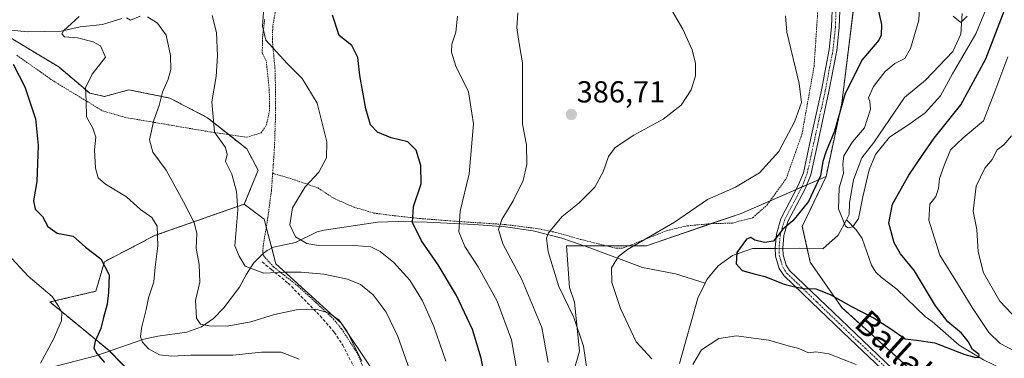
# Model space of a CAD drawing. Units: metres. Extents: x 620320 to 623751, y 4773448 to 4775822.
# Drawn here: x 622009 to 622333, y 4774899 to 4775011 of the extents above; entities that cross this region are included whole.
import ezdxf
from ezdxf.enums import TextEntityAlignment as Align

# ---------------------------------------------------------------- set-up
doc = ezdxf.new("R2010")
doc.units = ezdxf.units.M
doc.header["$MEASUREMENT"] = 0
for name, pattern in [('TRAZO_Y_PUNTO', [1, 0.5, -0.25, 0, -0.25]), ('TRAZOS', [0.75, 0.5, -0.25]), ('TRAZOSX2', [1.5, 1, -0.5])]:
    doc.linetypes.add(name, pattern=pattern)
for name, color, linetype, lineweight in [('Alambrada', 19, 'TRAZOS', 0), ('Arbolado forestal', 92, 'TRAZOS', 0), ('Arbolado forestal CxS', 92, 'Continuous', 0), ('Camino', 19, 'Continuous', 0), ('Camino Cxs', 19, 'Continuous', 0), ('Camino eje', 39, 'TRAZO_Y_PUNTO', 13), ('Carátula', 7, 'Continuous', 5), ('Corriente natural lineal', 142, 'Continuous', 13), ('Corriente natural lineal oculto', 19, 'TRAZO_Y_PUNTO', 13), ('Curva de nivel maestra', 36, 'Continuous', 30), ('Curva de nivel normal', 36, 'Continuous', 0), ('Pastizal CxS', 92, 'Continuous', 0), ('Prado', 92, 'Continuous', 0), ('Prado CxS', 92, 'Continuous', 0), ('Punto de cota en terreno', 7, 'Continuous', 0), ('Rótulo de punto de cota en terreno', 19, 'Continuous', 0), ('Senda', 19, 'TRAZOSX2', 0), ('Texto cartográfico', 19, 'Continuous', 0)]:
    doc.layers.add(name, color=color, linetype=linetype, lineweight=lineweight)
doc.styles.add('Arial', font='txt', dxfattribs={"height": 0.2})

# ---------------------------------------------------------------- blocks, each defined once
blk = doc.blocks.new('*U169')
at = {"layer": 'Curva de nivel normal', "color": 36, "linetype": 'Continuous', "lineweight": 0}
blk.add_polyline3d([(622182.75, 4774898.07, 390), (622180.6, 4774909.59, 390), (622173.97, 4774925.4, 390), (622167.72, 4774937.15, 390), (622166.36, 4774941.87, 390), (622167.39, 4774945.1, 390), (622171.16, 4774951.3, 390), (622174.41, 4774958, 390), (622175.72, 4774963.25, 390), (622175.51, 4774969.76, 390), (622174.21, 4774976.56, 390), (622174.23, 4774996.77, 390), (622173.12, 4775003.06, 390), (622172.36, 4775008.27, 390), (622172.67, 4775013.15, 390)], dxfattribs=at)
blk = doc.blocks.new('*U183')
at = {"layer": 'Curva de nivel normal', "color": 36, "linetype": 'Continuous', "lineweight": 0}
blk.add_polyline3d([(622138.44, 4774891.64, 410), (622133.19, 4774906.57, 410), (622129.37, 4774914.59, 410), (622125, 4774920.28, 410), (622120.87, 4774923.7, 410), (622116.58, 4774925.49, 410), (622108.83, 4774927.1, 410), (622101.27, 4774927.84, 410), (622095.72, 4774927.82, 410), (622088.96, 4774927.5, 410), (622082.84, 4774929.72, 410), (622080.93, 4774933.04, 410), (622079.46, 4774936.47, 410), (622080.43, 4774948.3, 410), (622079.97, 4774954.34, 410), (622078.51, 4774960.05, 410), (622076.39, 4774964.22, 410), (622076.9, 4774966.56, 410), (622076.42, 4774968.89, 410), (622072.71, 4774973.89, 410), (622071.92, 4774983.89, 410), (622073.26, 4774992.23, 410), (622073.74, 4774999.03, 410), (622073.39, 4775006.74, 410), (622072.01, 4775012.37, 410)], dxfattribs=at)
blk = doc.blocks.new('*U186')
at = {"layer": 'Curva de nivel normal', "color": 36, "linetype": 'Continuous', "lineweight": 0}
blk.add_polyline3d([(622327.39, 4775015.3, 370), (622323.6, 4775006.23, 370), (622315.96, 4774993.16, 370), (622312.02, 4774985.86, 370), (622306.9, 4774980.3, 370), (622301.52, 4774976.48, 370), (622295.11, 4774972.27, 370), (622290.54, 4774966.5, 370), (622288.48, 4774961.51, 370), (622286.41, 4774952.59, 370), (622284.95, 4774945.47, 370), (622283.1, 4774942.75, 370), (622281.51, 4774942.36, 370), (622280.64, 4774942.97, 370), (622278.41, 4774948.68, 370), (622278.58, 4774955.61, 370), (622280, 4774960.3, 370), (622279.75, 4774963.31, 370), (622280.16, 4774966.13, 370), (622282.98, 4774970.77, 370), (622286.97, 4774975.32, 370), (622288.93, 4774981.5, 370), (622288.65, 4774983.97, 370), (622288.2, 4774985.16, 370), (622289.94, 4774988.89, 370), (622293.78, 4774993.9, 370), (622296.93, 4774996.54, 370), (622300.17, 4774998.15, 370), (622302.11, 4775001.44, 370), (622304.87, 4775010.81, 370), (622305.09, 4775015.28, 370)], dxfattribs=at)
blk = doc.blocks.new('*U188')
at = {"layer": 'Curva de nivel normal', "color": 36, "linetype": 'Continuous', "lineweight": 0}
blk.add_polyline3d([(622149, 4774898.5, 405), (622145.03, 4774909.96, 405), (622141.32, 4774918.35, 405), (622137.12, 4774925.21, 405), (622131.8, 4774931, 405), (622127.38, 4774934.59, 405), (622124.26, 4774936.13, 405), (622118.82, 4774936.58, 405), (622106.4, 4774936.64, 405), (622103.23, 4774937.29, 405), (622099.46, 4774939.44, 405), (622097.58, 4774943.43, 405), (622098.42, 4774948.99, 405), (622102.59, 4774955.89, 405), (622107.1, 4774960.77, 405), (622109.62, 4774965.41, 405), (622109.74, 4774970.77, 405), (622106.6, 4774983.45, 405), (622101.67, 4774991.53, 405), (622096.67, 4774996.54, 405), (622089.71, 4775004.24, 405), (622088.55, 4775008.76, 405), (622089.04, 4775014.98, 405)], dxfattribs=at)
blk = doc.blocks.new('*U191')
at = {"layer": 'Curva de nivel normal', "color": 36, "linetype": 'Continuous', "lineweight": 0}
blk.add_polyline3d([(622015.43, 4774897.79, 430), (622019.61, 4774905.49, 430), (622022.31, 4774911.8, 430), (622022.45, 4774914.58, 430), (622021.33, 4774916.62, 430), (622019.28, 4774919.75, 430), (622011.36, 4774926.53, 430), (622004.63, 4774933.77, 430)], dxfattribs=at)
blk = doc.blocks.new('*U197')
at = {"layer": 'Curva de nivel normal', "color": 36, "linetype": 'Continuous', "lineweight": 0}
blk.add_polyline3d([(622172.68, 4774893.56, 395), (622170.58, 4774905.56, 395), (622165.9, 4774918.23, 395), (622159.61, 4774929.56, 395), (622155.21, 4774936.27, 395), (622153.27, 4774941.12, 395), (622153.73, 4774947.93, 395), (622156.68, 4774960.22, 395), (622158.13, 4774976.66, 395), (622156.46, 4774987.21, 395), (622152.26, 4774995.64, 395), (622150.81, 4775000.23, 395), (622150.98, 4775002.89, 395), (622152.22, 4775006.86, 395), (622152.84, 4775012.11, 395)], dxfattribs=at)
blk = doc.blocks.new('*U204')
at = {"layer": 'Curva de nivel normal', "color": 36, "linetype": 'Continuous', "lineweight": 0}
blk.add_polyline3d([(622100.69, 4774899.14, 420), (622094.69, 4774901.43, 420), (622088.29, 4774901.42, 420), (622078.76, 4774900.48, 420), (622065.01, 4774900.44, 420), (622058.7, 4774900.1, 420), (622054.68, 4774900.54, 420), (622051.02, 4774902.54, 420), (622049.08, 4774904.71, 420), (622048.34, 4774906.54, 420), (622048.7, 4774909.32, 420), (622050.29, 4774915.5, 420), (622051.01, 4774919.32, 420), (622052.74, 4774924.64, 420), (622053.17, 4774929.4, 420), (622054.11, 4774936.46, 420), (622053.83, 4774942.92, 420), (622052.16, 4774945.79, 420), (622048.38, 4774948.44, 420), (622043.72, 4774952.59, 420), (622036.86, 4774956.77, 420), (622034.45, 4774958.83, 420), (622033.56, 4774962.1, 420), (622033.19, 4774968.03, 420), (622033.63, 4774972.3, 420), (622032.72, 4774975.17, 420), (622030.59, 4774978.96, 420), (622030.51, 4774984.23, 420), (622030.27, 4774988.54, 420), (622032.4, 4774992.96, 420), (622036.79, 4774998.56, 420), (622035.16, 4775002.35, 420), (622032.77, 4775003.64, 420), (622027.67, 4775004.94, 420), (622023.3, 4775005.28, 420), (622022.41, 4775006.25, 420), (622023.04, 4775007.29, 420), (622028.2, 4775012.04, 420)], dxfattribs=at)
blk = doc.blocks.new('*U209')
at = {"layer": 'Curva de nivel normal', "color": 36, "linetype": 'Continuous', "lineweight": 0}
for points in [[(622121.33, 4774898.53, 415), (622116.44, 4774908.31, 415), (622113.78, 4774911.97, 415), (622110.58, 4774914.27, 415), (622106.2, 4774915.58, 415), (622099.74, 4774915.42, 415), (622092.54, 4774913.9, 415), (622084.69, 4774911.47, 415), (622076.94, 4774910.05, 415), (622070.89, 4774910.08, 415), (622068.11, 4774910.67, 415), (622066.8, 4774912.69, 415), (622066.54, 4774918.42, 415), (622067.88, 4774924.5, 415), (622067.76, 4774930.34, 415), (622066.69, 4774935.69, 415), (622066.97, 4774940.56, 415), (622066.07, 4774944.17, 415), (622062.57, 4774950.94, 415), (622056.83, 4774961.36, 415), (622052.49, 4774967.34, 415), (622051.31, 4774971.41, 415), (622052.72, 4774977.83, 415), (622054.5, 4774982.64, 415), (622055.6, 4774987.12, 415), (622057.44, 4774991.31, 415), (622058.37, 4774994.59, 415), (622058.31, 4774999.19, 415), (622056.79, 4775005.81, 415), (622053.99, 4775009.81, 415), (622050.66, 4775011.86, 415)], [(622048.29, 4775012.08, 415), (622045.11, 4775010.83, 415), (622043.72, 4775011.55, 415)]]:
    blk.add_polyline3d(points, dxfattribs=at)
blk = doc.blocks.new('*U221')
at = {"layer": 'Curva de nivel normal', "color": 36, "linetype": 'Continuous', "lineweight": 0}
for points in [[(622260.9299, 4775012.1745, 380), (622261.37, 4775006.84, 380), (622265.38, 4774989.98, 380), (622266.14, 4774983.67, 380), (622263.95, 4774977.47, 380), (622258.75, 4774967.49, 380), (622252.38, 4774960.48, 380), (622244.42, 4774955.8, 380), (622235.2, 4774951.72, 380), (622224.3, 4774944.23, 380), (622208.88, 4774935.29, 380), (622205.9, 4774932.92, 380), (622203.6, 4774929.25, 380), (622203.72, 4774924.35, 380), (622206.58, 4774915.81, 380), (622211.66, 4774904.84, 380), (622216.82, 4774899.23, 380)], [(622230.35, 4774897.38, 380), (622233.21, 4774902.23, 380), (622238.88, 4774905.99, 380), (622244.74, 4774906.82, 380), (622250.36, 4774906.02, 380), (622255.36, 4774905.4, 380), (622261.77, 4774903.54, 380), (622265.33, 4774902.64, 380), (622268.43, 4774901.25, 380), (622270.86, 4774901.52, 380), (622275.13, 4774900.86, 380), (622284.18, 4774897.39, 380)], [(622338.78, 4774900.62, 380), (622331.62, 4774904.34, 380), (622327.93, 4774907.92, 380), (622322.44, 4774916.13, 380), (622317.57, 4774924.12, 380), (622311.78, 4774933.45, 380), (622308.1, 4774944.89, 380), (622308.48, 4774950.23, 380), (622310.4, 4774952.68, 380), (622311.3, 4774955.39, 380), (622311.66, 4774958.68, 380), (622313.18, 4774962.89, 380), (622315.26, 4774968.11, 380), (622319.45, 4774972.08, 380), (622326.09, 4774977.61, 380), (622329.9, 4774987.24, 380), (622334.18, 4774998.73, 380)]]:
    blk.add_polyline3d(points, dxfattribs=at)
blk = doc.blocks.new('*U225')
at = {"layer": 'Curva de nivel normal', "color": 36, "linetype": 'Continuous', "lineweight": 0}
for points in [[(622335.41, 4774972.7, 385), (622332.84, 4774969.78, 385), (622330.66, 4774968.03, 385), (622329, 4774964.89, 385), (622326.57, 4774962.05, 385), (622323.68, 4774956.11, 385), (622322.74, 4774947.85, 385), (622323.99, 4774941.86, 385), (622324.43, 4774934.52, 385), (622326.11, 4774927.61, 385), (622331.47, 4774918.23, 385), (622337.45, 4774911.98, 385)], [(622196.16, 4774890.7, 385), (622194.34, 4774903.39, 385), (622191.1, 4774912.86, 385), (622186.19, 4774923.13, 385), (622182.67, 4774934.49, 385), (622182.2, 4774939.04, 385), (622182.77, 4774940.79, 385), (622187.34, 4774946.16, 385), (622192.81, 4774950.53, 385), (622198.06, 4774955.8, 385), (622200.8, 4774960.8, 385), (622202.54, 4774965.89, 385), (622204.74, 4774968.89, 385), (622210.96, 4774972.89, 385), (622220.64, 4774978.23, 385), (622226.53, 4774982.8, 385), (622229.8, 4774987.85, 385), (622231.26, 4774992.46, 385), (622231.26, 4774996.56, 385), (622230.1, 4775001.03, 385), (622227.08, 4775007.77, 385), (622222.54, 4775015.51, 385)]]:
    blk.add_polyline3d(points, dxfattribs=at)
blk = doc.blocks.new('*U227')
at = {"layer": 'Curva de nivel normal', "color": 36, "linetype": 'Continuous', "lineweight": 0}
blk.add_polyline3d([(622320.74, 4775012.08, 365), (622318.64, 4775010.07, 365), (622316.13, 4775012.06, 365)], dxfattribs=at)
blk = doc.blocks.new('*U236')
at = {"layer": 'Curva de nivel maestra', "color": 36, "linetype": 'Continuous', "lineweight": 30}
blk.add_polyline3d([(622163.07, 4774886.54, 400), (622160.64, 4774899.51, 400), (622157.73, 4774908.96, 400), (622152.48, 4774920.16, 400), (622146.47, 4774930.19, 400), (622140.95, 4774938.08, 400), (622137.98, 4774944.19, 400), (622138.37, 4774949.37, 400), (622140.82, 4774956.84, 400), (622140.79, 4774962.89, 400), (622139.22, 4774968.02, 400), (622136.42, 4774970.72, 400), (622130.99, 4774971.99, 400), (622126.5, 4774973.91, 400), (622124.14, 4774976.34, 400), (622122.67, 4774981.54, 400), (622120.69, 4774992.56, 400), (622120, 4774998.48, 400), (622118.06, 4775002.42, 400), (622113.86, 4775005.77, 400), (622111.61, 4775012.42, 400)], dxfattribs=at)
blk = doc.blocks.new('*U237')
at = {"layer": 'Curva de nivel maestra', "color": 36, "linetype": 'Continuous', "lineweight": 30}
blk.add_polyline3d([(622290.95, 4775016.15, 375), (622292.51, 4775009.37, 375), (622292.41, 4775005.86, 375), (622291.6, 4775004.24, 375), (622286.03, 4774997.56, 375), (622280.48, 4774986.31, 375), (622277.08, 4774974.23, 375), (622274.18, 4774967.31, 375), (622273.22, 4774964.23, 375), (622272.45, 4774959.55, 375), (622268.45, 4774951.06, 375), (622263.28, 4774944.74, 375), (622260.07, 4774941.93, 375), (622256.95, 4774938.05, 375), (622253.94, 4774937.56, 375), (622250.76, 4774938.36, 375), (622249.44, 4774939.16, 375), (622248.06, 4774938.67, 375), (622244.9, 4774934.28, 375), (622244.64, 4774930.52, 375), (622246.65, 4774928.33, 375), (622250.53, 4774927.3, 375), (622254.05, 4774926.38, 375), (622260.48, 4774923.87, 375), (622263.5, 4774923.09, 375), (622266.83, 4774922.4, 375), (622270.85, 4774922.31, 375), (622275.61, 4774920.48, 375), (622282.65, 4774916.53, 375), (622290.14, 4774912.7, 375), (622295.58, 4774909.19, 375), (622300.33, 4774905.79, 375), (622304.03, 4774905.45, 375), (622310.06, 4774904.53, 375), (622320.03, 4774900.71, 375), (622323.63, 4774899.69, 375), (622324.64, 4774899.84, 375), (622324.67, 4774900.67, 375), (622322.55, 4774902.32, 375), (622321.09, 4774904.96, 375), (622318.88, 4774907.75, 375), (622314.41, 4774911.49, 375), (622310.37, 4774916.68, 375), (622303.41, 4774928.19, 375), (622298.77, 4774933.88, 375), (622296.66, 4774937.49, 375), (622294.9, 4774943.96, 375), (622296.1, 4774950.16, 375), (622301.52, 4774959.72, 375), (622306.15, 4774966.58, 375), (622309.85, 4774971.98, 375), (622318.64, 4774982.89, 375), (622326.9, 4774998.07, 375), (622334.08, 4775016.6, 375)], dxfattribs=at)
blk = doc.blocks.new('*U241')
at = {"layer": 'Curva de nivel maestra', "color": 36, "linetype": 'Continuous', "lineweight": 30}
blk.add_polyline3d([(622006.43, 4774996.29, 425), (622010.27, 4774988.81, 425), (622013.74, 4774978.33, 425), (622014.69, 4774969.49, 425), (622014.17, 4774957.66, 425), (622013.17, 4774951.29, 425), (622013.67, 4774948.56, 425), (622016.09, 4774946.08, 425), (622017.79, 4774942.79, 425), (622020.88, 4774940.61, 425), (622026.14, 4774939.68, 425), (622030.29, 4774935.98, 425), (622035.27, 4774932.16, 425), (622038.02, 4774926.89, 425), (622037.78, 4774921.14, 425), (622037.39, 4774917.23, 425), (622036.2, 4774912.91, 425), (622035.33, 4774909.28, 425), (622033.42, 4774905.1, 425), (622032.99, 4774902.81, 425), (622033.95, 4774900.97, 425), (622036.5, 4774898.01, 425)], dxfattribs=at)
blk = doc.blocks.new('5PATER')
at = {"layer": 'Carátula', "linetype": 'Continuous', "lineweight": 5}
h = blk.add_hatch(color=250, dxfattribs=at)
edge = h.paths.add_edge_path()
edge.add_ellipse((0, 0.01), major_axis=(-1.33, -1.34), ratio=0.999422, start_angle=0, end_angle=360)

msp = doc.modelspace()

# ---------------------------------------------------------------- linework, layer by layer
at = {"layer": 'Alambrada', "color": 19, "linetype": 'TRAZOS', "lineweight": 0}
for points in [[(622114.57, 4775091.43, 396.43), (622115.73, 4775067.77, 391.14), (622115.8, 4775063.66, 391.36), (622115.89, 4775058.73, 391.63), (622116.05, 4775053.08, 394.27), (622115.6, 4775049.6, 393.98), (622113.6, 4775044.88, 395.37), (622111.55, 4775041.25, 397.85), (622108.15, 4775035.56, 399.78), (622103.06, 4775028.63, 405.79), (622097.42, 4775022.15, 404.94), (622094.67, 4775018.86, 407.07), (622093.73, 4775017.06, 407.19), (622092.71, 4775013.22, 405.95), (622091.94, 4775008.56, 406.21), (622091.86, 4775003.69, 405), (622092.68, 4774994.99, 407.06), (622092.87, 4774988.13, 407.88), (622092.89, 4774979.76, 408.05), (622092.51, 4774968.97, 408.19), (622092.13, 4774963.13, 409.76), (622091.92, 4774960.34, 408.17)], [(622091.92, 4774960.34, 408.17), (622098.32, 4774958.47, 406.51), (622106.87, 4774955.52, 404.93), (622112.26, 4774952.01, 420.63), (622118.78, 4774949.16, 427.95), (622125.31, 4774947.27, 429.95), (622129.76, 4774946.64, 417), (622140.44, 4774945.47, 399.51), (622154.01, 4774944.43, 394.86), (622168.6, 4774943.48, 389.62), (622178.92, 4774942.18, 387.71), (622185.27, 4774940.89, 384.48), (622193.37, 4774938.59, 382.15), (622205.14, 4774935.66, 381.64), (622207.51, 4774935.77, 380.89), (622221.86, 4774941.51, 380.82), (622228.59, 4774943.06, 381.54), (622236.28, 4774943.76, 391.74), (622243.39, 4774943.97, 379.81), (622250.14, 4774945.74, 388.62), (622254.84, 4774949.97, 378.87), (622261.14, 4774958.65, 385.89), (622266.35, 4774973.32, 379.59), (622270.3, 4774995.47, 388.39), (622272.03, 4775021.16, 384.38)], [(622007.6, 4774999.22, 432.55), (622019.8, 4774990.67, 424.89), (622035.84, 4774980.94, 432.58), (622043.32, 4774978.75, 434.55), (622057.76, 4774976.3, 428.02), (622071.37, 4774973.97, 419.28), (622083.42, 4774972.25, 411.88), (622088.14, 4774973.72, 409.3), (622089.89, 4774976.26, 409.18), (622090.85, 4774980.77, 407.94), (622090.82, 4774987.64, 407.96), (622089.82, 4774997.39, 406.89), (622088.48, 4774999.93, 406.38), (622088.64, 4775005.69, 405.57), (622089.29, 4775010.99, 405.81)], [(622091.92, 4774960.34, 408.17), (622091.5, 4774954.54, 408.11), (622090.34, 4774945.76, 407.6), (622088.82, 4774936.52, 409.17), (622088.64, 4774934.43, 409.46), (622088.75, 4774933.9, 409.77), (622088.87, 4774933.25, 410.55), (622092.23, 4774929.54, 409.62), (622100.44, 4774923.08, 412.5), (622106.3, 4774917.68, 414.6), (622111.91, 4774912.4, 415.68), (622114.64, 4774909.09, 415.68), (622119.73, 4774901.24, 415.13), (622123.45, 4774892.51, 415.26)]]:
    msp.add_polyline3d(points, dxfattribs=at)
at = {"layer": 'Arbolado forestal', "color": 92, "linetype": 'TRAZOS', "lineweight": 0}
for points in [[(622274.25, 4774959.33, 373.46), (622279.45, 4774983.43, 374.12), (622283.36, 4775015.33, 376.22)], [(622082.58, 4774950.21, 409), (622087.14, 4774961.41, 408.66), (622083.37, 4774968.42, 408.82), (622077.45, 4774973.1, 408.92), (622070.44, 4774978.66, 410.09), (622058.05, 4774985.13, 413.81), (622044.58, 4774987.82, 417.92), (622036.5, 4774985.67, 418.73), (622031.65, 4774986.74, 419.44), (622021.42, 4774995.37, 421.74), (621999.04, 4775008.85, 424.72)], [(622305.49, 4774892.67, 381.79), (622279.46, 4774916.11, 375.49), (622269.04, 4774931.09, 372.96), (622268.04, 4774935.61, 372.42), (622266.44, 4774942.81, 374.12), (622274.25, 4774959.33, 373.46)], [(621978.29, 4774862.72, 451.95), (621978.7, 4774860.6, 452.21), (621990.55, 4774850.36, 456.73), (622012.1, 4774842.28, 461.98), (622040.11, 4774853.06, 451.61), (622059.5, 4774868.69, 440.33), (622053.61, 4774885.94, 430.15), (622038.2, 4774901.78, 423.29), (622038.02, 4774901.96, 423.27), (622018.54, 4774917.98, 430.37), (622033.64, 4774921.51, 426.36), (622036.5, 4774931.23, 424.98), (622053.04, 4774939.84, 420.22), (622082.58, 4774950.21, 409)]]:
    msp.add_polyline3d(points, dxfattribs=at)
at = {"layer": 'Arbolado forestal CxS', "color": 92, "linetype": 'Continuous', "lineweight": 0}
for points in [[(622305.49, 4774892.67, 381.79), (622279.46, 4774916.11, 375.49), (622269.04, 4774931.09, 372.96), (622266.44, 4774942.81, 374.12), (622274.25, 4774959.33, 373.46), (622279.45, 4774983.43, 374.12), (622283.36, 4775015.33, 376.22)], [(621999.04, 4775008.85, 424.72), (622021.42, 4774995.37, 421.74), (622031.65, 4774986.74, 419.44), (622036.5, 4774985.66, 418.73), (622044.58, 4774987.82, 417.92), (622058.05, 4774985.13, 413.81), (622070.44, 4774978.66, 410.09), (622083.37, 4774968.42, 408.82), (622087.14, 4774961.41, 408.66), (622082.58, 4774950.21, 409), (622082.58, 4774950.21, 409), (622053.04, 4774939.84, 420.22), (622036.5, 4774931.23, 424.98), (622033.64, 4774921.51, 426.36), (622018.54, 4774917.98, 430.37), (622038.02, 4774901.96, 423.27), (622053.61, 4774885.94, 430.15)]]:
    msp.add_polyline3d(points, dxfattribs=at)
at = {"layer": 'Camino', "color": 19, "linetype": 'Continuous', "lineweight": 0}
for points in [[(622294.53, 4774894.12, 380.05), (622282.2, 4774905.73, 377.34), (622269.44, 4774917.95, 375.61), (622266.49, 4774920.78, 375.21), (622260.3, 4774926.71, 374.77), (622258.82, 4774929.04, 374.67), (622257.6, 4774933.09, 374.68), (622257.49, 4774935.78, 374.82), (622257.93, 4774940.36, 375.03), (622259.38, 4774945.37, 375.53), (622265.1, 4774956.29, 376.48), (622266.81, 4774960.53, 376.42), (622269.29, 4774971.94, 377.35), (622272.77, 4774987.74, 377.57), (622275.3, 4775001.17, 377.59), (622276.08, 4775008.55, 377.4), (622276.4, 4775016.69, 376.64)], [(622278.91, 4775016.78, 376.49), (622278.58, 4775008.37, 377.11), (622277.78, 4775000.81, 377.09), (622275.22, 4774987.24, 376.92), (622271.73, 4774971.4, 376.34), (622269.21, 4774959.8, 375.72), (622267.37, 4774955.24, 375.68), (622261.71, 4774944.44, 374.99), (622260.4, 4774939.89, 374.85), (622259.99, 4774935.71, 374.7), (622260.08, 4774933.51, 374.59), (622261.12, 4774930.09, 374.54), (622262.25, 4774928.3, 374.46), (622283.92, 4774907.55, 377.21), (622296.2, 4774895.98, 379.7)]]:
    msp.add_polyline3d(points, dxfattribs=at)
at = {"layer": 'Camino Cxs', "color": 19, "linetype": 'Continuous', "lineweight": 0}
for points in [[(622294.53, 4774894.12, 380.05), (622282.2, 4774905.73, 377.34), (622269.44, 4774917.95, 375.61), (622266.49, 4774920.78, 375.21), (622260.3, 4774926.71, 374.77), (622258.82, 4774929.04, 374.67), (622257.6, 4774933.09, 374.68), (622257.49, 4774935.78, 374.82), (622257.93, 4774940.36, 375.03), (622259.38, 4774945.37, 375.53), (622265.1, 4774956.29, 376.48), (622266.81, 4774960.53, 376.42), (622269.29, 4774971.94, 377.35), (622272.77, 4774987.74, 377.57), (622275.3, 4775001.17, 377.59), (622276.08, 4775008.55, 377.4), (622276.4, 4775016.69, 376.64)], [(622278.91, 4775016.78, 376.49), (622278.58, 4775008.37, 377.11), (622277.78, 4775000.81, 377.09), (622275.22, 4774987.24, 376.92), (622271.73, 4774971.4, 376.34), (622269.21, 4774959.8, 375.72), (622267.37, 4774955.24, 375.68), (622261.71, 4774944.44, 374.99), (622260.4, 4774939.89, 374.85), (622259.99, 4774935.71, 374.7), (622260.08, 4774933.51, 374.59), (622261.12, 4774930.09, 374.54), (622262.25, 4774928.3, 374.46), (622283.92, 4774907.55, 377.21), (622296.2, 4774895.98, 379.7)]]:
    msp.add_polyline3d(points, dxfattribs=at)
at = {"layer": 'Camino eje', "color": 39, "linetype": 'TRAZO_Y_PUNTO', "lineweight": 13}
msp.add_polyline3d([(622277.66, 4775016.74, 376.56), (622277.33, 4775008.46, 377.23), (622276.54, 4775000.99, 377.34), (622274, 4774987.49, 377.25), (622270.51, 4774971.67, 376.82), (622268.01, 4774960.17, 376.07), (622266.24, 4774955.77, 376.05), (622260.55, 4774944.91, 375.22), (622259.82, 4774942.4, 374.98), (622259.17, 4774940.13, 374.94), (622258.95, 4774937.84, 374.86), (622258.74, 4774935.75, 374.76), (622258.84, 4774933.3, 374.63), (622259.36, 4774931.59, 374.62), (622259.97, 4774929.57, 374.6), (622260.71, 4774928.4, 374.57), (622261.28, 4774927.51, 374.63), (622271.26, 4774917.94, 375.55), (622283.06, 4774906.64, 377.29), (622289.2, 4774900.86, 378.48), (622295.37, 4774895.05, 379.91)], dxfattribs=at)
at = {"layer": 'Corriente natural lineal', "color": 142, "linetype": 'Continuous', "lineweight": 13}
for points in [[(622005.88, 4775007.5, 422.68), (622010.98, 4775006.9, 421.96), (622022.25, 4775007.14, 420.26), (622028.5, 4775008.59, 418.99), (622035.85, 4775009.36, 417.09), (622042.2, 4775011.31, 415.85)], [(622281, 4774945, 369.92), (622281.85, 4774946.83, 369.66), (622282, 4774950.67, 369.28), (622283.33, 4774958.18, 368.99), (622286.08, 4774965.49, 369.16), (622289.95, 4774970.49, 369.38), (622300.08, 4774985.31, 366.71), (622307, 4774991.02, 365.88), (622316.08, 4775000.44, 367.72), (622318.7, 4775006.14, 367.07), (622319.16, 4775013, 364.98)], [(622088.75, 4774933.9, 408.23), (622090.11, 4774934.94, 407.95), (622092.22, 4774936.01, 407.47), (622099.49, 4774937.59, 405.47), (622106.63, 4774941.03, 403.38), (622108.85, 4774941.64, 403.44), (622126.51, 4774944.24, 402.82), (622133.25, 4774944.52, 401.19), (622142.87, 4774944.28, 398.27), (622158.28, 4774943.49, 392.55), (622168.59, 4774942.7, 389.28), (622177.8, 4774941.36, 386.41), (622187.19, 4774938.96, 383.18), (622196.77, 4774935.7, 381.18), (622213.77, 4774929.33, 378.24), (622224.62, 4774927.22, 377.03), (622234.4, 4774924.23, 376.03)], [(622265.62, 4774935.68, 372.96), (622273.21, 4774935.45, 371.69), (622278.3, 4774940.03, 370.5), (622281, 4774945, 369.92)], [(622369.71, 4774892.77, 382.44), (622349.62, 4774887.17, 380.34), (622340.46, 4774891.98, 379.25), (622326.15, 4774898.93, 375.24), (622318.1, 4774903.8, 374.66), (622309.21, 4774911.52, 373.97), (622307.05, 4774913.13, 373.43), (622297.58, 4774922.21, 372.79), (622292.48, 4774926.01, 372.56), (622290.61, 4774927.85, 372.23), (622289.28, 4774930.11, 371.88), (622286.16, 4774938.83, 370.26), (622284.15, 4774941.71, 370.27), (622281, 4774945, 369.92)], [(622014.52, 4774895.33, 430.18), (622033.64, 4774900.2, 425.11), (622049.47, 4774905.68, 420.16), (622054.14, 4774906.68, 418.62), (622063.68, 4774908, 416.54), (622068.47, 4774909.85, 415.56), (622072.39, 4774912.58, 414.7), (622075.85, 4774916, 413.71), (622081.03, 4774922.83, 411.64), (622083.28, 4774927.19, 410.32), (622085.61, 4774930.77, 409.21), (622088.75, 4774933.9, 408.23)], [(622234.4, 4774924.23, 376.03), (622234.94, 4774925.35, 375.86), (622238.69, 4774929.93, 375.51), (622243.46, 4774933.24, 375.32), (622250, 4774935.56, 374.87), (622257.5, 4774935.62, 374.81)], [(622259.99, 4774935.64, 374.69), (622265.62, 4774935.68, 372.96)], [(622225.96, 4774897.74, 379.61), (622231.99, 4774919.22, 376.7), (622234.4, 4774924.23, 376.03)]]:
    msp.add_polyline3d(points, dxfattribs=at)
at = {"layer": 'Corriente natural lineal oculto', "color": 19, "linetype": 'TRAZO_Y_PUNTO', "lineweight": 13}
msp.add_polyline3d([(622257.5, 4774935.62, 374.81), (622259.99, 4774935.64, 374.69)], dxfattribs=at)
at = {"layer": 'Pastizal CxS', "color": 92, "linetype": 'Continuous', "lineweight": 0}
for points in [[(622189.24, 4774888.8, 387.68), (622193.01, 4774901.73, 385.73), (622191.39, 4774917.89, 383.89), (622189.77, 4774922.74, 383.55), (622188.71, 4774936.42, 382.77), (622215.08, 4774936.42, 379.09), (622246.32, 4774947.16, 378.42), (622274.25, 4774959.33, 373.46), (622266.44, 4774942.81, 374.12), (622269.04, 4774931.09, 372.96), (622279.46, 4774916.11, 375.49), (622305.49, 4774892.67, 381.79)], [(622189.24, 4774888.8, 387.68), (622193.01, 4774901.73, 385.73), (622191.39, 4774917.89, 383.89), (622189.77, 4774922.74, 383.55), (622188.71, 4774936.42, 382.77), (622194.65, 4774936.42, 381.56), (622202.08, 4774936.42, 380.76), (622209.14, 4774936.42, 380.08), (622215.07, 4774936.42, 379.09), (622236.44, 4774943.77, 378.34), (622246.32, 4774947.16, 378.42), (622255.8, 4774951.29, 378.08), (622264.46, 4774955.07, 376.41), (622266.27, 4774955.86, 376.05), (622267.91, 4774956.57, 375.68), (622274.25, 4774959.33, 373.46)], [(622305.49, 4774892.67, 381.79), (622279.46, 4774916.11, 375.49), (622269.04, 4774931.09, 372.96), (622268.04, 4774935.61, 372.42), (622266.44, 4774942.81, 374.12), (622274.25, 4774959.33, 373.46)], [(621978.29, 4774862.72, 451.95), (621978.7, 4774860.6, 452.21), (621990.55, 4774850.36, 456.73), (622012.1, 4774842.28, 461.98), (622040.11, 4774853.06, 451.61), (622059.5, 4774868.69, 440.33), (622053.61, 4774885.94, 430.15), (622038.2, 4774901.78, 423.29), (622038.02, 4774901.96, 423.27), (622018.54, 4774917.98, 430.37), (622033.64, 4774921.51, 426.36), (622036.5, 4774931.23, 424.98), (622053.04, 4774939.84, 420.22), (622082.58, 4774950.21, 409)], [(622053.61, 4774885.94, 430.15), (622038.02, 4774901.96, 423.27), (622018.54, 4774917.98, 430.37), (622033.64, 4774921.51, 426.36), (622036.5, 4774931.23, 424.98), (622053.04, 4774939.84, 420.22), (622082.58, 4774950.21, 409), (622089.11, 4774945.21, 407.19), (622093.02, 4774930.56, 408.76), (622114.5, 4774911.03, 414.85), (622124.26, 4774896.39, 414.07)], [(622082.58, 4774950.21, 409), (622089.11, 4774945.21, 407.19), (622089.81, 4774942.57, 407.13), (622091.64, 4774935.72, 407.65), (622093.02, 4774930.56, 408.76), (622114.5, 4774911.03, 414.85), (622124.26, 4774896.39, 414.07)]]:
    msp.add_polyline3d(points, dxfattribs=at)
at = {"layer": 'Prado', "color": 92, "linetype": 'Continuous', "lineweight": 0}
for points in [[(622274.25, 4774959.33, 373.46), (622279.45, 4774983.43, 374.12), (622283.36, 4775015.33, 376.22)], [(622082.58, 4774950.21, 409), (622087.14, 4774961.41, 408.66), (622083.37, 4774968.42, 408.82), (622077.45, 4774973.1, 408.92), (622070.44, 4774978.66, 410.09), (622058.05, 4774985.13, 413.81), (622044.58, 4774987.82, 417.92), (622036.5, 4774985.67, 418.73), (622031.65, 4774986.74, 419.44), (622021.42, 4774995.37, 421.74), (621999.04, 4775008.85, 424.72)], [(622189.24, 4774888.8, 387.68), (622193.01, 4774901.73, 385.73), (622191.39, 4774917.89, 383.89), (622189.77, 4774922.74, 383.55), (622188.71, 4774936.42, 382.77), (622194.65, 4774936.42, 381.56), (622202.08, 4774936.42, 380.76), (622209.14, 4774936.42, 380.08), (622215.07, 4774936.42, 379.09), (622236.44, 4774943.77, 378.34), (622246.32, 4774947.16, 378.42), (622255.8, 4774951.29, 378.08), (622264.46, 4774955.07, 376.41), (622266.27, 4774955.86, 376.05), (622267.91, 4774956.57, 375.68), (622274.25, 4774959.33, 373.46)], [(622082.58, 4774950.21, 409), (622089.11, 4774945.21, 407.19), (622089.81, 4774942.57, 407.13), (622091.64, 4774935.72, 407.65), (622093.02, 4774930.56, 408.76), (622114.5, 4774911.03, 414.85), (622124.26, 4774896.39, 414.07)]]:
    msp.add_polyline3d(points, dxfattribs=at)
at = {"layer": 'Prado CxS', "color": 92, "linetype": 'Continuous', "lineweight": 0}
for points in [[(622283.36, 4775015.33, 376.22), (622279.45, 4774983.43, 374.12), (622274.25, 4774959.33, 373.46), (622274.25, 4774959.33, 373.46), (622246.32, 4774947.16, 378.42), (622215.08, 4774936.42, 379.09), (622188.71, 4774936.42, 382.77), (622189.77, 4774922.74, 383.55), (622191.39, 4774917.89, 383.89), (622193.01, 4774901.73, 385.73), (622189.24, 4774888.8, 387.68)], [(622124.26, 4774896.39, 414.07), (622114.5, 4774911.03, 414.85), (622093.02, 4774930.56, 408.76), (622089.11, 4774945.21, 407.19), (622082.58, 4774950.21, 409), (622087.14, 4774961.41, 408.66), (622083.37, 4774968.42, 408.82), (622070.44, 4774978.66, 410.09), (622058.05, 4774985.13, 413.81), (622044.58, 4774987.82, 417.92), (622036.5, 4774985.66, 418.73), (622031.65, 4774986.74, 419.44), (622021.42, 4774995.37, 421.74), (621999.04, 4775008.85, 424.72)]]:
    msp.add_polyline3d(points, dxfattribs=at)
at = {"layer": 'Senda', "color": 19, "linetype": 'TRAZOSX2', "lineweight": 0}
msp.add_polyline3d([(622088.45, 4774931.15, 408.83), (622091.51, 4774928.67, 409.18), (622093.73, 4774926.86, 410), (622097.03, 4774924.18, 411.36), (622107.56, 4774913.39, 415.6), (622112.26, 4774907.95, 416.01), (622115, 4774903.77, 415.88), (622118.94, 4774896.08, 415.72)], dxfattribs=at)

# ---------------------------------------------------------------- block references
at = {"layer": 'Curva de nivel maestra', "color": 36, "linetype": 'Continuous', "lineweight": 30}
for name in ['*U237', '*U236', '*U241']:
    msp.add_blockref(name, (0, 0), dxfattribs=at)
at = {"layer": 'Curva de nivel normal', "color": 36, "linetype": 'Continuous', "lineweight": 0}
for name in ['*U186', '*U227', '*U221', '*U209', '*U188', '*U197', '*U225', '*U169', '*U191', '*U204', '*U183']:
    msp.add_blockref(name, (0, 0), dxfattribs=at)
at = {"layer": 'Punto de cota en terreno', "linetype": 'Continuous', "lineweight": 0}
msp.add_blockref('5PATER', (622190.34, 4774979.73, 386.71), dxfattribs=at)

# ---------------------------------------------------------------- texts
at = {"layer": 'Rótulo de punto de cota en terreno', "color": 19, "linetype": 'Continuous', "lineweight": 0, "style": 'Arial'}
msp.add_text('386,71', height=7, dxfattribs=at).set_placement((622192.1, 4774981.49), align=Align.BOTTOM_LEFT)
at = {"layer": 'Texto cartográfico', "color": 19, "linetype": 'Continuous', "lineweight": 0, "style": 'Arial'}
msp.add_text('Ballabarrengo Bidea', height=8, rotation=-42.3454, dxfattribs=at).set_placement((622324.23, 4774878.05), align=Align.MIDDLE_CENTER)

doc.saveas('drawing.dxf')
